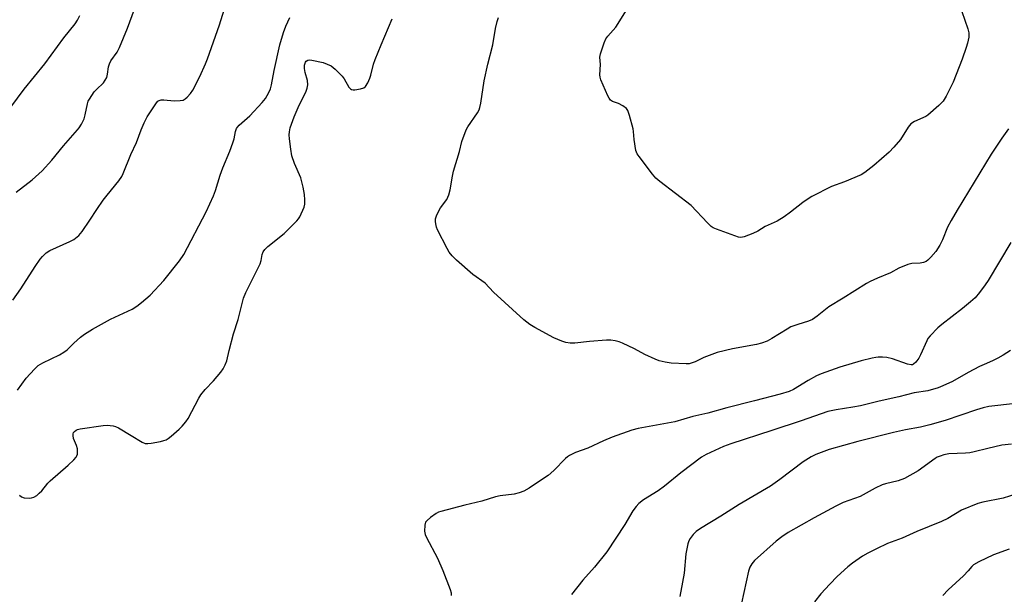
# Model space of a CAD drawing. Units: inches. Extents: x 1219766 to 1225766, y 513457 to 517458.
# Drawn here: x 1224574 to 1224905, y 514743 to 514936 of the extents above; entities that cross this region are included whole.
import ezdxf

# ---------------------------------------------------------------- set-up
doc = ezdxf.new("R2010")
doc.units = ezdxf.units.IN
doc.header["$MEASUREMENT"] = 0
doc.layers.add('Undefined', color=1, linetype='Continuous')

msp = doc.modelspace()

# ---------------------------------------------------------------- linework, layer by layer
at = {"layer": 'Undefined'}
for points, elevation in [([(1224571.23, 514841.97), (1224573.93, 514845.76), (1224578.75, 514853.32), (1224580.42, 514855.81), (1224581.14, 514856.75), (1224582.41, 514857.93), (1224583.62, 514858.73), (1224590.41, 514861.8), (1224591.7, 514862.48), (1224593.44, 514863.8), (1224594.53, 514865.11), (1224597.15, 514868.91), (1224599.46, 514872.54), (1224601.67, 514875.66), (1224602.93, 514877.32), (1224606.9, 514882.2), (1224607.88, 514883.61), (1224608.37, 514884.63), (1224610.94, 514891.01), (1224612.86, 514895.05), (1224614.41, 514899.37), (1224615.43, 514901.71), (1224616.49, 514903.74), (1224619.56, 514908.46), (1224620.08, 514908.99), (1224620.47, 514909.26), (1224621.2, 514909.47), (1224622.04, 514909.46), (1224625.54, 514909.16), (1224627.51, 514909.2), (1224628.56, 514909.37), (1224629.25, 514909.75), (1224629.86, 514910.31), (1224631, 514911.59), (1224631.84, 514912.75), (1224634.16, 514917.33), (1224636.07, 514921.61), (1224636.72, 514923.24), (1224640.76, 514934.69), (1224642.41, 514939.72)], 394), ([(1224572.36, 514878.42), (1224577.68, 514882.52), (1224581.04, 514885.53), (1224584.36, 514889.16), (1224588.28, 514894.02), (1224592.99, 514899.35), (1224593.51, 514900.05), (1224594.27, 514901.29), (1224595.18, 514903.11), (1224595.53, 514904.38), (1224596.33, 514908.15), (1224596.62, 514908.96), (1224597.02, 514909.72), (1224598.57, 514912.11), (1224599.35, 514912.98), (1224601.68, 514915.23), (1224602.33, 514916.09), (1224602.81, 514917), (1224603.11, 514918.05), (1224603.47, 514920.57), (1224603.74, 514921.63), (1224604.23, 514922.56), (1224606.33, 514925.55), (1224607.15, 514927.11), (1224609.83, 514933.56), (1224612.18, 514939.99)], 392), ([(1224890.7, 514939.26), (1224892.72, 514933.36), (1224893.08, 514931.98), (1224893.12, 514931.42), (1224893.06, 514930.54), (1224892.66, 514928.5), (1224892.23, 514927.08), (1224890.81, 514923.16), (1224887.85, 514915.45), (1224885.48, 514910.75), (1224884.44, 514909.01), (1224883.03, 514907.56), (1224879.34, 514904.28), (1224878.61, 514903.83), (1224874.81, 514902.18), (1224873.59, 514901.4), (1224872.71, 514900.3), (1224870.11, 514896.12), (1224867.9, 514893.5), (1224866.29, 514891.85), (1224861.14, 514887.33), (1224858.08, 514884.94), (1224856.84, 514884.16), (1224851.2, 514881.89), (1224846.85, 514880.31), (1224840.27, 514876.91), (1224839.05, 514876.15), (1224837.21, 514874.86), (1224833.09, 514871.62), (1224830.94, 514870.07), (1224828.53, 514868.65), (1224824.54, 514866.8), (1224822.02, 514865.19), (1224820.42, 514864.47), (1224817.42, 514863.29), (1224816.32, 514863.07), (1224815.5, 514863.19), (1224808.11, 514865.88), (1224807.06, 514866.35), (1224806.36, 514866.84), (1224805.12, 514868.04), (1224799.64, 514873.83), (1224789.1, 514881.92), (1224787.75, 514883.07), (1224786.6, 514884.42), (1224782.05, 514890.33), (1224781.41, 514891.32), (1224781.02, 514892.38), (1224780.4, 514896.08), (1224780.24, 514898.81), (1224780.11, 514899.66), (1224778.83, 514904.22), (1224778.25, 514905.86), (1224777.79, 514906.55), (1224776.65, 514907.4), (1224775.1, 514908.22), (1224773.09, 514908.92), (1224772.47, 514909.36), (1224772, 514910.05), (1224771.6, 514910.82), (1224769.16, 514916.23), (1224768.92, 514917.07), (1224768.86, 514917.9), (1224769.06, 514921.31), (1224768.88, 514923.84), (1224769.04, 514924.95), (1224770.29, 514928.62), (1224770.9, 514929.97), (1224771.58, 514930.89), (1224774.25, 514933.97), (1224775.08, 514935.15), (1224778.72, 514941.08)], 402), ([(1224568.28, 514904.01), (1224574.99, 514913.01), (1224582.03, 514921.61), (1224588.39, 514930.33), (1224592.17, 514935.1), (1224592.96, 514936.33), (1224593.78, 514937.87)], 390), ([(1224572.77, 514811.73), (1224575.67, 514815.76), (1224578.49, 514818.8), (1224579.78, 514820), (1224581.31, 514820.88), (1224586.92, 514823.63), (1224588.39, 514824.49), (1224589.49, 514825.31), (1224591.71, 514827.52), (1224593.97, 514829.48), (1224595.37, 514830.49), (1224598.01, 514832.18), (1224604.14, 514835.63), (1224611.34, 514838.96), (1224612.96, 514839.93), (1224614.56, 514841.16), (1224617.43, 514843.65), (1224622.02, 514848.59), (1224627.34, 514855.27), (1224628.76, 514857.34), (1224636.28, 514871.71), (1224638.75, 514877.11), (1224639.44, 514878.92), (1224641.02, 514884.14), (1224641.86, 514886.58), (1224644.23, 514892.16), (1224645.29, 514894.95), (1224645.71, 514896.36), (1224646.19, 514898.81), (1224646.53, 514899.79), (1224646.8, 514900.25), (1224647.36, 514900.89), (1224650.98, 514904.11), (1224655.16, 514908.6), (1224656.25, 514909.96), (1224657.43, 514911.94), (1224657.92, 514913.22), (1224658.31, 514914.53), (1224659.23, 514919.33), (1224661.09, 514927.99), (1224662.33, 514932.13), (1224663.09, 514934.3), (1224664.47, 514937.21)], 396), ([(1224573.47, 514776.35), (1224574.08, 514775.8), (1224575.07, 514775.48), (1224576.73, 514775.34), (1224577.54, 514775.4), (1224578.3, 514775.67), (1224579.23, 514776.26), (1224580.11, 514776.96), (1224580.93, 514777.78), (1224582.98, 514780.33), (1224583.78, 514781.2), (1224589.88, 514786.46), (1224591.79, 514788.28), (1224592.53, 514789.15), (1224592.8, 514789.62), (1224592.94, 514790.11), (1224593, 514790.9), (1224592.94, 514791.97), (1224592.65, 514793.04), (1224591.62, 514795.38), (1224591.47, 514796.42), (1224591.51, 514796.93), (1224591.66, 514797.4), (1224591.92, 514797.8), (1224592.48, 514798.26), (1224592.99, 514798.47), (1224593.83, 514798.66), (1224601.6, 514799.82), (1224603.01, 514799.85), (1224604.95, 514799.64), (1224605.75, 514799.44), (1224606.79, 514798.96), (1224611.04, 514796.37), (1224614.78, 514794.21), (1224615.8, 514793.78), (1224616.61, 514793.69), (1224617.74, 514793.82), (1224620.88, 514794.44), (1224622, 514794.7), (1224622.8, 514794.99), (1224623.54, 514795.44), (1224624.46, 514796.18), (1224627.17, 514798.5), (1224628.2, 514799.52), (1224629.46, 514801.04), (1224630.24, 514802.19), (1224633.83, 514808.95), (1224634.56, 514810.17), (1224635.97, 514811.9), (1224638.72, 514814.84), (1224641.19, 514817.7), (1224642.05, 514818.87), (1224642.74, 514820.17), (1224643.22, 514821.55), (1224644.03, 514825), (1224645.51, 514830.64), (1224647.08, 514835.45), (1224648.85, 514842.63), (1224649.67, 514844.54), (1224654.53, 514854.27), (1224654.86, 514855.33), (1224655.12, 514857.39), (1224655.45, 514858.25), (1224656.07, 514859.11), (1224657.03, 514860.09), (1224662.62, 514864.48), (1224666.79, 514868.69), (1224667.36, 514869.36), (1224667.84, 514870.08), (1224669.27, 514873.27), (1224669.55, 514874.38), (1224669.57, 514875.83), (1224669.42, 514877.56), (1224669, 514880.08), (1224668.18, 514883.16), (1224666.08, 514888.02), (1224665.2, 514890.62), (1224664.8, 514892.85), (1224664.37, 514896.28), (1224664.27, 514897.71), (1224664.34, 514898.64), (1224664.64, 514900.08), (1224665.88, 514903.77), (1224667.62, 514907.69), (1224669.89, 514912.08), (1224670.36, 514913.36), (1224670.49, 514914.51), (1224670.41, 514915.98), (1224669.64, 514918.72), (1224669.42, 514920.04), (1224669.45, 514921.14), (1224669.75, 514922.17), (1224670.01, 514922.52), (1224670.51, 514922.81), (1224671.02, 514922.88), (1224671.88, 514922.81), (1224675.69, 514922.03), (1224677.06, 514921.52), (1224678.36, 514920.88), (1224679.7, 514919.83), (1224682.13, 514917.39), (1224682.8, 514916.48), (1224684.32, 514913.78), (1224684.85, 514913.21), (1224685.27, 514912.96), (1224685.78, 514912.86), (1224686.32, 514912.86), (1224688.32, 514913.14), (1224689.37, 514913.48), (1224689.97, 514913.98), (1224690.71, 514915.16), (1224691.44, 514916.71), (1224691.8, 514917.8), (1224692.69, 514921.43), (1224693.24, 514923.07), (1224695.21, 514927.95), (1224698.94, 514936.73)], 398), ([(1224906.44, 514899.75), (1224904.22, 514896.58), (1224900.68, 514891.19), (1224889.22, 514872.33), (1224887.2, 514868.83), (1224885.97, 514866.56), (1224884.23, 514862.33), (1224883.36, 514860.51), (1224881.94, 514858.42), (1224880.28, 514856.48), (1224879.31, 514855.47), (1224878.69, 514855.01), (1224877.84, 514854.66), (1224876.74, 514854.51), (1224873.91, 514854.31), (1224872.51, 514853.96), (1224869.52, 514852.72), (1224866.69, 514851.24), (1224862.33, 514849.44), (1224859.89, 514848.33), (1224858.64, 514847.63), (1224850.79, 514842.62), (1224845.99, 514839.71), (1224844.81, 514838.85), (1224842.09, 514836.63), (1224840.42, 514835.52), (1224839.11, 514834.94), (1224835.49, 514833.84), (1224833.22, 514832.96), (1224831.97, 514832.27), (1224826.73, 514829.03), (1224825.17, 514828.23), (1224823.28, 514827.52), (1224821.63, 514827.02), (1224813.51, 514825.61), (1224808.41, 514824.36), (1224803.82, 514822.74), (1224800.91, 514821.23), (1224800, 514820.84), (1224798.99, 514820.6), (1224797.88, 514820.52), (1224792.88, 514820.76), (1224790.85, 514821.11), (1224788.84, 514821.6), (1224787.5, 514822.13), (1224784.06, 514823.7), (1224780.48, 514825.62), (1224776.47, 514827.56), (1224775.38, 514828), (1224774, 514828.34), (1224772.59, 514828.52), (1224771.14, 514828.5), (1224765.34, 514828.07), (1224760.4, 514827.5), (1224758.92, 514827.53), (1224757.46, 514827.72), (1224756.08, 514828.16), (1224753.4, 514829.29), (1224747, 514832.74), (1224745.31, 514833.83), (1224743.29, 514835.42), (1224733.1, 514844.64), (1224730.2, 514847.7), (1224726.11, 514850.6), (1224720.58, 514855.46), (1224719.1, 514856.89), (1224718.14, 514858.17), (1224717.41, 514859.36), (1224714.18, 514865.72), (1224713.87, 514866.54), (1224713.62, 514867.65), (1224713.52, 514868.5), (1224713.57, 514869.33), (1224713.91, 514870.44), (1224714.64, 514872.06), (1224715.26, 514873.06), (1224717.31, 514875.92), (1224717.72, 514876.68), (1224718.03, 514877.5), (1224718.47, 514879.2), (1224719.27, 514883.78), (1224719.63, 514885.47), (1224721.61, 514892.05), (1224722.42, 514895.45), (1224723.49, 514898.5), (1224723.96, 514899.57), (1224724.39, 514900.32), (1224727.64, 514905.09), (1224728.17, 514906.09), (1224728.45, 514906.9), (1224728.74, 514908.34), (1224729.87, 514915.81), (1224731.16, 514921.42), (1224732.79, 514927.99), (1224733.76, 514933.53), (1224734.25, 514935.79), (1224734.69, 514937.18)], 400), ([(1224907.3, 514861.43), (1224899.57, 514848.65), (1224898.63, 514847.19), (1224896.71, 514844.58), (1224895.19, 514842.78), (1224893.7, 514841.39), (1224891.02, 514839.14), (1224883.98, 514833.83), (1224882.7, 514832.64), (1224880.06, 514829.94), (1224879.33, 514829.05), (1224878.91, 514828.31), (1224876.81, 514823.55), (1224876.26, 514822.48), (1224875.26, 514821.14), (1224874.47, 514820.44), (1224874.12, 514820.27), (1224873.74, 514820.2), (1224872.45, 514820.39), (1224867.42, 514822.21), (1224865.48, 514822.72), (1224864.05, 514822.82), (1224862.62, 514822.81), (1224861.76, 514822.72), (1224860.59, 514822.49), (1224856.85, 514821.54), (1224849.69, 514819.44), (1224843.34, 514817.23), (1224841.77, 514816.5), (1224839.01, 514814.99), (1224834.1, 514811.94), (1224832.59, 514811.29), (1224829.59, 514810.3), (1224820.91, 514808.06), (1224811.58, 514805.79), (1224805.24, 514803.96), (1224800.14, 514802.87), (1224794.13, 514801.04), (1224781.78, 514798.78), (1224779.6, 514798.2), (1224773.02, 514795.88), (1224770.1, 514794.64), (1224764.83, 514792.11), (1224760.71, 514790.69), (1224758.67, 514789.69), (1224757.96, 514789.25), (1224757.28, 514788.71), (1224753.38, 514784.66), (1224751.42, 514783), (1224750.26, 514782.14), (1224745.05, 514778.69), (1224743.27, 514777.67), (1224741.66, 514777.1), (1224740.01, 514776.66), (1224735.31, 514776.07), (1224733.71, 514775.77), (1224729.14, 514774.34), (1224723.45, 514772.98), (1224715.28, 514770.86), (1224714.51, 514770.57), (1224713.75, 514770.14), (1224711.84, 514768.76), (1224710.72, 514767.83), (1224710.21, 514767.18), (1224709.92, 514766.17), (1224709.84, 514764.22), (1224710.02, 514763.13), (1224710.48, 514762.05), (1224714.14, 514755.11), (1224716.02, 514750.93), (1224718.48, 514744.52), (1224718.76, 514743.38), (1224718.78, 514742.51)], 398), ([(1224907.08, 514825.08), (1224904.69, 514823.51), (1224902.91, 514822.5), (1224901.04, 514821.57), (1224898.22, 514820.38), (1224896.67, 514819.64), (1224892.83, 514817.67), (1224887.56, 514814.58), (1224884.38, 514813.09), (1224882.77, 514812.44), (1224879.25, 514811.47), (1224874.7, 514810.75), (1224869.56, 514809.41), (1224862.96, 514807.98), (1224856.6, 514806.43), (1224854.08, 514805.93), (1224848.38, 514805.1), (1224845.66, 514804.47), (1224836.66, 514801.33), (1224826.8, 514798.07), (1224812.95, 514793.64), (1224810.5, 514792.74), (1224804.69, 514790.02), (1224803.07, 514789.09), (1224796.08, 514783.85), (1224790.63, 514779.33), (1224788.47, 514777.81), (1224783.55, 514774.79), (1224782.04, 514773.55), (1224781.12, 514772.53), (1224780.02, 514771), (1224777.25, 514766.45), (1224771.19, 514757.25), (1224767.03, 514752.05), (1224763.1, 514747.67), (1224759.27, 514742.89)], 396), ([(1224908.86, 514807.19), (1224899.88, 514806.14), (1224897.94, 514805.77), (1224895.7, 514805.1), (1224885.11, 514801.52), (1224879.92, 514800), (1224876.81, 514799.21), (1224871.76, 514798.31), (1224867.77, 514797.44), (1224855.74, 514794.38), (1224846.03, 514791.69), (1224841.55, 514790.05), (1224839.96, 514789.29), (1224837.32, 514787.6), (1224829.47, 514781.64), (1224826.29, 514779.38), (1224815.82, 514773.2), (1224809.61, 514769.26), (1224802.71, 514765.14), (1224801.25, 514764.13), (1224800.26, 514763.1), (1224799.25, 514761.73), (1224798.84, 514760.99), (1224798.48, 514759.92), (1224797.8, 514756.56), (1224797.21, 514750.08), (1224796.74, 514747.03), (1224795.74, 514742.23)], 394), ([(1224907.42, 514793.55), (1224904.21, 514793.12), (1224899.46, 514792.06), (1224894.91, 514790.88), (1224893.48, 514790.58), (1224892.01, 514790.44), (1224886.42, 514790.22), (1224884.72, 514789.91), (1224883.45, 514789.51), (1224882.46, 514789.1), (1224881.73, 514788.68), (1224876.02, 514784.52), (1224871.49, 514781.93), (1224869.27, 514781.16), (1224864.99, 514780.18), (1224863.89, 514779.84), (1224861.54, 514778.7), (1224856.52, 514775.91), (1224850.8, 514773.86), (1224848.27, 514772.67), (1224841.08, 514768.71), (1224832.32, 514763.74), (1224830.09, 514762.3), (1224828.23, 514760.85), (1224820.88, 514754.29), (1224820.03, 514753.23), (1224819.38, 514752.07), (1224818.94, 514750.73), (1224816.53, 514739.98)], 392), ([(1224908.95, 514776.61), (1224904.68, 514775.36), (1224897.87, 514773.96), (1224896.19, 514773.49), (1224890.66, 514771.23), (1224886.04, 514768.5), (1224883.95, 514767.41), (1224875.64, 514764.06), (1224870.64, 514761.82), (1224865.76, 514760.02), (1224861.98, 514758.3), (1224859.08, 514756.79), (1224857.29, 514755.75), (1224853.88, 514753.48), (1224852.32, 514752.24), (1224848.81, 514748.92), (1224846.32, 514746.36), (1224843.32, 514743.1), (1224841.14, 514740.39)], 390), ([(1224906.66, 514758.15), (1224901.43, 514756.28), (1224896.48, 514753.85), (1224894.72, 514752.86), (1224894.11, 514752.35), (1224892.9, 514750.81), (1224891.31, 514749.16), (1224886.12, 514744.44), (1224884.34, 514742.55)], 388)]:
    msp.add_lwpolyline(points, dxfattribs=dict(at, elevation=elevation))

doc.saveas('drawing.dxf')
